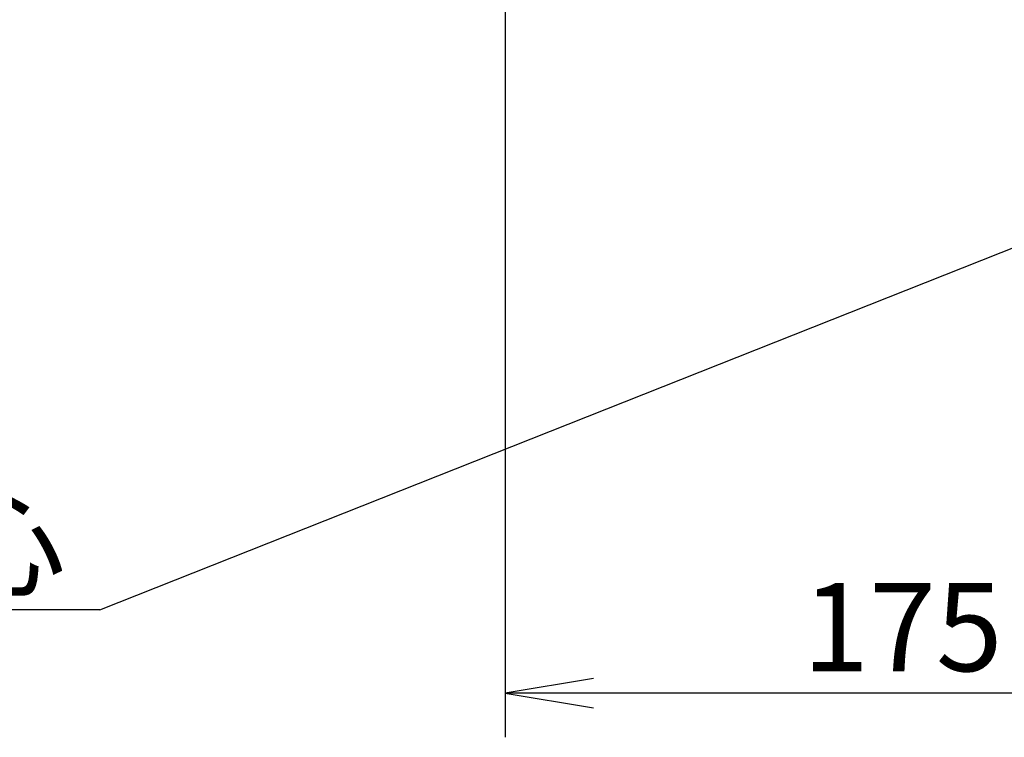
# Model space of a CAD drawing. Extents: x 44 to 230, y 23 to 200.
# Drawn here: x 69 to 87, y 87 to 100 of the extents above; entities that cross this region are included whole.
import ezdxf
from ezdxf.enums import TextEntityAlignment as Align

# ---------------------------------------------------------------- set-up
doc = ezdxf.new("R2010")
doc.units = 0
doc.layers.add('DEFAULT', color=7, linetype='CONTINUOUS')
doc.styles.add('SEACAD_SEANSI_TTF', font='seansi.ttf')

# ---------------------------------------------------------------- blocks, each defined once
blk = doc.blocks.new('SEANNOT_GROUP')
at = {"layer": 'DEFAULT', "color": 136, "linetype": 'CONTINUOUS'}
blk.add_line((70.377, 89.172), (61.011, 89.172), dxfattribs=at)
blk.add_lwpolyline([(70.377, 89.172), (95.234, 99.027)], dxfattribs=at)
at = {"layer": 'DEFAULT', "color": 136, "linetype": 'CONTINUOUS', "style": 'SEACAD_SEANSI_TTF'}
blk.add_text('投射中心', height=1.6, dxfattribs=at).set_placement((61.011, 91.172), align=Align.TOP_LEFT)
blk = doc.blocks.new('GDIMGGROUP10')
at = {"layer": 'DEFAULT', "color": 136, "linetype": 'CONTINUOUS'}
for p, q in [((77.734, 112.827), (77.734, 86.857)), ((95.234, 96.763), (95.234, 86.857)), ((95.234, 87.657), (77.734, 87.657))]:
    blk.add_line(p, q, dxfattribs=at)
for points in [[(79.334, 87.923), (77.734, 87.657), (79.334, 87.39)], [(93.634, 87.923), (95.234, 87.657), (93.634, 87.39)]]:
    blk.add_lwpolyline(points, dxfattribs=at)
at = {"layer": 'DEFAULT', "color": 136, "linetype": 'CONTINUOUS', "style": 'SEACAD_SEANSI_TTF'}
blk.add_text('175', height=1.6, dxfattribs=at).set_placement((83.128, 89.657), align=Align.TOP_LEFT)

msp = doc.modelspace()

# ---------------------------------------------------------------- block references
at = {"layer": 'DEFAULT'}
for name in ['GDIMGGROUP10', 'SEANNOT_GROUP']:
    msp.add_blockref(name, (0, 0), dxfattribs=at)

doc.saveas('drawing.dxf')
